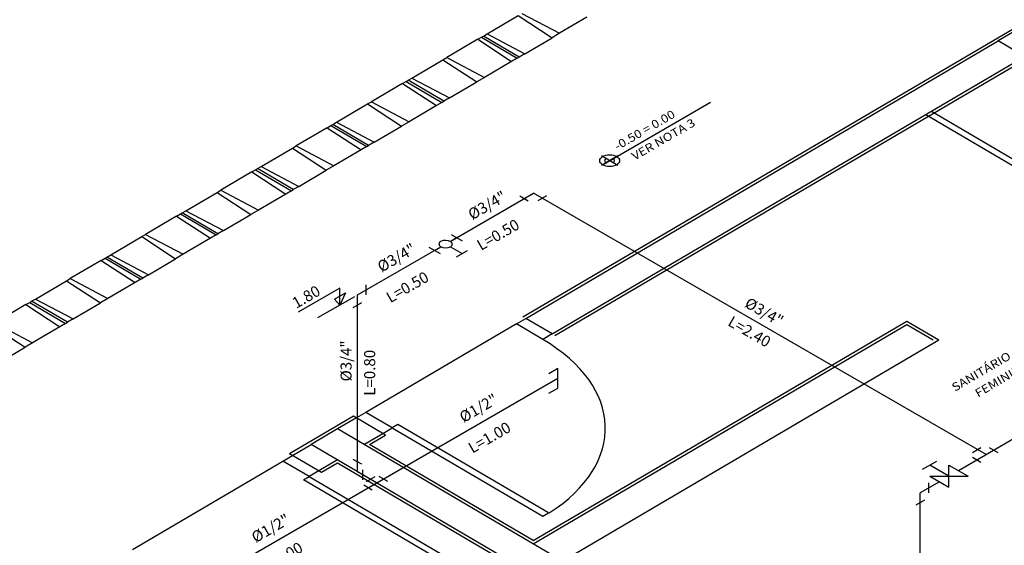
# Model space of a CAD drawing. Extents: x 177534.1 to 177597.5, y 676898.1 to 676953.5.
# Drawn here: x 177583.9 to 177588.4, y 676946.2 to 676948.5 of the extents above; entities that cross this region are included whole.
import ezdxf

# ---------------------------------------------------------------- set-up
doc = ezdxf.new("R2010")
doc.units = 0
doc.header["$LTSCALE"] = 0.25
doc.header["$MEASUREMENT"] = 0
for name, color, linetype in [('ARQS', 1, 'CONTINUOUS'), ('IS2', 2, 'CONTINUOUS'), ('ISOMETRI', 7, 'CONTINUOUS'), ('TEXTO', 2, 'CONTINUOUS')]:
    doc.layers.add(name, color=color, linetype=linetype)
doc.styles.add('R175-100', font='KBBR.SHX', dxfattribs={"height": 0.444})
doc.styles.add('ROMANS', font='ROMANS.shx', dxfattribs={"height": 0.05})

msp = doc.modelspace()

# ---------------------------------------------------------------- linework, layer by layer
at = {"layer": 'ARQS'}
for p, q in [((177586.1858, 676948.5591), (177586.3562, 676948.4691)), ((177586.0282, 676948.4666), (177586.1688, 676948.5491)), ((177586.1688, 676948.5491), (177586.3221, 676948.4491)), ((177586.1901, 676947.1868), (177588.4608, 676948.5191)), ((177586.4798, 676948.5416), (177586.3562, 676948.4691)), ((177586.0111, 676948.4566), (177586.0282, 676948.4666)), ((177586.0282, 676948.4666), (177586.1986, 676948.3766)), ((177586.3562, 676948.4691), (177586.3221, 676948.4491)), ((177588.4608, 676948.5041, 3.7451), (177588.3415, 676948.4341, 3.7451)), ((177585.9856, 676948.4416), (177585.845, 676948.3591)), ((177585.9856, 676948.4416), (177586.0026, 676948.4516)), ((177585.9856, 676948.4416), (177586.1389, 676948.3416)), ((177586.0026, 676948.4516), (177586.0111, 676948.4566)), ((177586.0026, 676948.4516), (177586.1645, 676948.3566)), ((177586.173, 676948.3616), (177586.0111, 676948.4566)), ((177586.1986, 676948.3766), (177586.3221, 676948.4491)), ((177586.2028, 676947.1793), (177588.3415, 676948.4341)), ((177589.1936, 676947.9342), (177588.3415, 676948.4341)), ((177586.1986, 676948.3766), (177586.173, 676948.3616)), ((177585.6873, 676948.2666), (177585.8279, 676948.3491)), ((177585.8279, 676948.3491), (177585.845, 676948.3591)), ((177585.8279, 676948.3491), (177585.9813, 676948.2491)), ((177585.845, 676948.3591), (177586.0154, 676948.2691)), ((177586.1389, 676948.3416), (177586.0154, 676948.2691)), ((177586.1645, 676948.3566), (177586.1389, 676948.3416)), ((177586.1645, 676948.3566), (177586.173, 676948.3616)), ((177586.3221, 676947.1093), (177588.4608, 676948.3641)), ((177586.3349, 676947.1018), (177588.4608, 676948.3491)), ((177585.6447, 676948.2416), (177585.5042, 676948.1591)), ((177585.6447, 676948.2416), (177585.6618, 676948.2516)), ((177585.6447, 676948.2416), (177585.7981, 676948.1417)), ((177585.6618, 676948.2516), (177585.6703, 676948.2566)), ((177585.6618, 676948.2516), (177585.8237, 676948.1566)), ((177585.6703, 676948.2566), (177585.6873, 676948.2666)), ((177585.8322, 676948.1616), (177585.6703, 676948.2566)), ((177585.6873, 676948.2666), (177585.8578, 676948.1766)), ((177585.8578, 676948.1766), (177585.9813, 676948.2491)), ((177586.0154, 676948.2691), (177585.9813, 676948.2491)), ((177585.3465, 676948.0667), (177585.4871, 676948.1492)), ((177585.4871, 676948.1492), (177585.5042, 676948.1591)), ((177585.4871, 676948.1492), (177585.6405, 676948.0492)), ((177585.5042, 676948.1591), (177585.6746, 676948.0692)), ((177585.8237, 676948.1566), (177585.7981, 676948.1417)), ((177585.8237, 676948.1566), (177585.8322, 676948.1616)), ((177585.8578, 676948.1766), (177585.8322, 676948.1616)), ((177586.5536, 676947.8759, -2.8089), (177587.0389, 676948.158, -2.8089)), ((177585.7981, 676948.1417), (177585.6746, 676948.0692)), ((177588.039, 676948.1167), (177589.8919, 676947.0296)), ((177585.3295, 676948.0567), (177585.3465, 676948.0667)), ((177585.3465, 676948.0667), (177585.5169, 676947.9767)), ((177585.6746, 676948.0692), (177585.6405, 676948.0492)), ((177588.0135, 676948.1017), (177589.8663, 676947.0146)), ((177585.3039, 676948.0417), (177585.1633, 676947.9592)), ((177585.3039, 676948.0417), (177585.321, 676948.0517)), ((177585.3039, 676948.0417), (177585.4573, 676947.9417)), ((177585.321, 676948.0517), (177585.3295, 676948.0567)), ((177585.321, 676948.0517), (177585.4829, 676947.9567)), ((177585.4914, 676947.9617), (177585.3295, 676948.0567)), ((177585.5169, 676947.9767), (177585.6405, 676948.0492)), ((177585.5169, 676947.9767), (177585.4914, 676947.9617)), ((177585.0057, 676947.8667), (177585.1463, 676947.9492)), ((177585.1463, 676947.9492), (177585.1633, 676947.9592)), ((177585.1463, 676947.9492), (177585.2997, 676947.8492)), ((177585.1633, 676947.9592), (177585.3337, 676947.8692)), ((177585.4573, 676947.9417), (177585.3337, 676947.8692)), ((177585.4829, 676947.9567), (177585.4573, 676947.9417)), ((177585.4829, 676947.9567), (177585.4914, 676947.9617)), ((177586.6199, 676947.871, -2.8089), (177586.5453, 676947.9148, -2.8089)), ((177586.6199, 676947.9148, -2.8089), (177586.5453, 676947.871, -2.8089)), ((177584.9631, 676947.8417), (177584.8225, 676947.7592)), ((177584.9631, 676947.8417), (177584.9801, 676947.8517)), ((177584.9631, 676947.8417), (177585.1165, 676947.7417)), ((177584.9801, 676947.8517), (177584.9887, 676947.8567)), ((177584.9801, 676947.8517), (177585.142, 676947.7567)), ((177584.9887, 676947.8567), (177585.0057, 676947.8667)), ((177585.1505, 676947.7617), (177584.9887, 676947.8567)), ((177585.0057, 676947.8667), (177585.1761, 676947.7767)), ((177585.1761, 676947.7767), (177585.2997, 676947.8492)), ((177585.3337, 676947.8692), (177585.2997, 676947.8492)), ((177584.6649, 676947.6667), (177584.8055, 676947.7492)), ((177584.8055, 676947.7492), (177584.8225, 676947.7592)), ((177584.8055, 676947.7492), (177584.9588, 676947.6492)), ((177584.8225, 676947.7592), (177584.9929, 676947.6692)), ((177585.142, 676947.7567), (177585.1165, 676947.7417)), ((177585.142, 676947.7567), (177585.1505, 676947.7617)), ((177585.1761, 676947.7767), (177585.1505, 676947.7617)), ((177585.1165, 676947.7417), (177584.9929, 676947.6692)), ((177584.6478, 676947.6567), (177584.6649, 676947.6667)), ((177584.6649, 676947.6667), (177584.8353, 676947.5767)), ((177584.9929, 676947.6692), (177584.9588, 676947.6492)), ((177584.6223, 676947.6417), (177584.4817, 676947.5592)), ((177584.6223, 676947.6417), (177584.6393, 676947.6517)), ((177584.6223, 676947.6417), (177584.7756, 676947.5417)), ((177584.6393, 676947.6517), (177584.6478, 676947.6567)), ((177584.6393, 676947.6517), (177584.8012, 676947.5567)), ((177584.8097, 676947.5617), (177584.6478, 676947.6567)), ((177584.8353, 676947.5767), (177584.9588, 676947.6492)), ((177584.8353, 676947.5767), (177584.8097, 676947.5617)), ((177584.324, 676947.4668), (177584.4646, 676947.5492)), ((177584.4646, 676947.5492), (177584.4817, 676947.5592)), ((177584.4646, 676947.5492), (177584.618, 676947.4493)), ((177584.4817, 676947.5592), (177584.6521, 676947.4693)), ((177584.7756, 676947.5417), (177584.6521, 676947.4693)), ((177584.8012, 676947.5567), (177584.7756, 676947.5417)), ((177584.8012, 676947.5567), (177584.8097, 676947.5617)), ((177584.2814, 676947.4418), (177584.1409, 676947.3593)), ((177584.2814, 676947.4418), (177584.2985, 676947.4518)), ((177584.2814, 676947.4418), (177584.4348, 676947.3418)), ((177584.2985, 676947.4518), (177584.307, 676947.4568)), ((177584.2985, 676947.4518), (177584.4604, 676947.3568)), ((177584.307, 676947.4568), (177584.324, 676947.4668)), ((177584.4689, 676947.3618), (177584.307, 676947.4568)), ((177584.324, 676947.4668), (177584.4945, 676947.3768)), ((177584.4945, 676947.3768), (177584.618, 676947.4493)), ((177584.6521, 676947.4693), (177584.618, 676947.4493)), ((177583.9832, 676947.2668), (177584.1238, 676947.3493)), ((177584.1238, 676947.3493), (177584.1409, 676947.3593)), ((177584.1238, 676947.3493), (177584.2772, 676947.2493)), ((177584.1409, 676947.3593), (177584.3113, 676947.2693)), ((177584.4604, 676947.3568), (177584.4348, 676947.3418)), ((177584.4604, 676947.3568), (177584.4689, 676947.3618)), ((177584.4945, 676947.3768), (177584.4689, 676947.3618)), ((177584.4348, 676947.3418), (177584.3113, 676947.2693)), ((177583.9662, 676947.2568), (177583.9832, 676947.2668)), ((177583.9832, 676947.2668), (177584.1536, 676947.1768)), ((177584.3113, 676947.2693), (177584.2772, 676947.2493)), ((177583.9406, 676947.2418), (177583.8, 676947.1593)), ((177583.9406, 676947.2418), (177583.9577, 676947.2518)), ((177583.9406, 676947.2418), (177584.094, 676947.1418)), ((177583.9577, 676947.2518), (177583.9662, 676947.2568)), ((177583.9577, 676947.2518), (177584.1196, 676947.1568)), ((177584.1281, 676947.1618), (177583.9662, 676947.2568)), ((177584.1536, 676947.1768), (177584.2772, 676947.2493)), ((177584.1536, 676947.1768), (177584.1281, 676947.1618)), ((177586.1602, 676947.1543, -3.7451), (177586.2028, 676947.1793, -3.7451)), ((177586.3221, 676947.1093, -7.4903), (177586.2028, 676947.1793, -7.4903)), ((177586.3221, 676947.1093, -7.4903), (177586.2028, 676947.1793, -7.4903)), ((177583.783, 676947.1493), (177583.9364, 676947.0493)), ((177583.8, 676947.1593), (177583.9704, 676947.0693)), ((177584.094, 676947.1418), (177583.9704, 676947.0693)), ((177584.1196, 676947.1568), (177584.094, 676947.1418)), ((177584.1196, 676947.1568), (177584.1281, 676947.1618)), ((177586.1602, 676947.1543, -7.4903), (177585.4786, 676946.7544, -7.4903)), ((177586.2795, 676947.0843, -7.4903), (177586.1602, 676947.1543, -7.4903)), ((177586.2369, 676946.1744), (177587.9283, 676947.1668)), ((177586.2369, 676946.1595), (177587.9283, 676947.1518)), ((177587.9283, 676947.1668), (177588.0731, 676947.0818)), ((177587.9283, 676947.1518), (177588.0476, 676947.0818)), ((177586.3221, 676947.1093, -7.4903), (177586.2795, 676947.0843, -7.4903)), ((177586.3818, 676946.0895), (177588.0731, 676947.0818)), ((177583.8128, 676946.9768), (177583.9364, 676947.0493)), ((177583.9704, 676947.0693), (177583.9364, 676947.0493)), ((177585.4232, 676946.7369), (177585.1335, 676946.5669)), ((177585.436, 676946.7294, -7.4903), (177585.3508, 676946.6794, -3.7451)), ((177585.5681, 676946.6519, -7.4903), (177585.4232, 676946.7369, -7.4903)), ((177585.4786, 676946.7544, -3.7451), (177585.436, 676946.7294, -3.7451)), ((177585.5979, 676946.6844, -7.4903), (177585.4786, 676946.7544, -7.4903)), ((177585.3508, 676946.6794), (177585.2315, 676946.6094)), ((177588.4732, 676944.8474, -3.7451), (177585.3508, 676946.6794, -3.7451)), ((177585.5553, 676946.6594, -7.4903), (177585.5979, 676946.6844, -7.4903)), ((177585.6234, 676946.6994, -7.4903), (177585.5979, 676946.6844, -7.4903)), ((177585.5979, 676946.6844, -7.4903), (177586.2795, 676946.2844, -7.4903)), ((177586.3051, 676946.2994, -7.4903), (177585.6234, 676946.6994, -7.4903)), ((177585.4701, 676946.6094, -3.7451), (177585.5553, 676946.6594, -3.7451)), ((177585.4956, 676946.6094, -3.7451), (177585.5681, 676946.6519, -3.7451)), ((177585.1463, 676946.5594, -7.4903), (177585.2315, 676946.6094, -3.7451)), ((177588.3539, 676944.7774, -3.7451), (177585.2315, 676946.6094, -3.7451)), ((177586.2369, 676946.1744, -3.7451), (177585.4956, 676946.6094, -3.7451)), ((177585.1037, 676946.5344, -3.7451), (177585.1463, 676946.5594, -3.7451)), ((177585.2784, 676946.4819, -7.4903), (177585.1335, 676946.5669, -7.4903)), ((177584.422, 676946.1345, -7.4903), (177585.1037, 676946.5344, -7.4903)), ((177585.223, 676946.4644, -7.4903), (177585.1037, 676946.5344, -7.4903)), ((177585.3508, 676946.5394, -3.7451), (177585.2656, 676946.4894, -3.7451)), ((177585.3508, 676946.5244, -3.7451), (177585.2784, 676946.4819, -3.7451)), ((177586.0921, 676946.0895, -3.7451), (177585.3508, 676946.5244, -3.7451)), ((177585.1974, 676946.4494, -7.4903), (177585.223, 676946.4644, -7.4903)), ((177585.2656, 676946.4894, -7.4903), (177585.223, 676946.4644, -7.4903)), ((177585.223, 676946.4644, -7.4903), (177585.9046, 676946.0645, -7.4903)), ((177585.8791, 676946.0495, -7.4903), (177585.1974, 676946.4494, -7.4903)), ((177586.2795, 676946.2844, -7.4903), (177586.3051, 676946.2994, -7.4903))]:
    msp.add_line(p, q, dxfattribs=at)
msp.add_ellipse((177586.5826, 676947.8929, -2.8089), major_axis=(-0.0452, 0), ratio=0.586722, dxfattribs=at)
for centre, major_axis, start_param, end_param in [((177586.5826, 676947.8929, -2.8089), (0.0226, 0), 2.356194, 3.926991), ((177586.5826, 676947.8929, -2.8089), (0.0226, 0), 5.497787, 7.068583), ((177585.5955, 676946.6829, -7.4903), (0.9675, 0), 5.541536, 7.068623)]:
    msp.add_ellipse(centre, major_axis=major_axis, ratio=0.586722, start_param=start_param, end_param=end_param, dxfattribs=at)
at = {"layer": 'IS2'}
for p, q in [((177586.2144, 676947.71, -3.7451), (177586.1754, 676947.7325, -3.7451)), ((177586.2961, 676947.7332, -3.7451), (177586.2571, 676947.7107, -3.7451)), ((177585.4801, 676947.2857), (177585.4801, 676947.3307)), ((177585.4217, 676947.2295), (177585.4606, 676947.252)), ((177588.2633, 676946.5946, -3.7451), (177588.2243, 676946.5721, -3.7451)), ((177588.3412, 676946.5721, -3.7451), (177588.3022, 676946.5946, -3.7451)), ((177588.2633, 676946.5271, -3.7451), (177588.2243, 676946.5496, -3.7451)), ((177585.4606, 676946.5195), (177585.4217, 676946.542)), ((177585.4656, 676946.4491), (177585.4656, 676946.4941)), ((177585.5198, 676946.4628), (177585.4808, 676946.4403)), ((177585.5784, 676946.4425), (177585.5395, 676946.465)), ((177585.5083, 676946.402), (177585.4693, 676946.4245)), ((177588.0274, 676946.3909, -3.7451), (177588.0274, 676946.4359, -3.7451)), ((177588.0079, 676946.3571, -3.7451), (177587.9689, 676946.3346, -3.7451))]:
    msp.add_line(p, q, dxfattribs=at)
at = {"layer": 'ISOMETRI'}
for p, q in [((177585.8608, 676947.528), (177586.2382, 676947.7459)), ((177588.2868, 676946.5632, -3.7451), (177586.2382, 676947.7459, -3.7451)), ((177585.8608, 676947.528), (177585.8897, 676947.5447)), ((177585.4411, 676947.2857), (177585.8185, 676947.5036)), ((177585.7897, 676947.4869), (177585.8185, 676947.5036)), ((177585.4411, 676946.4857), (177585.4411, 676947.2857)), ((177584.7075, 676945.9621), (177586.348, 676946.9093)), ((177588.6771, 676946.7885, -3.7451), (177588.1615, 676946.4908, -3.7451)), ((177585.5277, 676946.4357), (177585.4411, 676946.4857)), ((177588.0749, 676946.4408, -3.7451), (177587.9884, 676946.3909, -3.7451)), ((177587.9884, 676946.0909, -3.7451), (177587.9884, 676946.3909, -3.7451))]:
    msp.add_line(p, q, dxfattribs=at)
at = {"layer": 'ISOMETRI', "color": 3}
for p, q in [((177585.8647, 676947.5591), (177585.9147, 676947.5302)), ((177585.7647, 676947.5014), (177585.8147, 676947.4725)), ((177585.8625, 676947.5027), (177585.9147, 676947.4725)), ((177585.8897, 676947.4581), (177585.9397, 676947.4869)), ((177586.3069, 676946.9306), (177586.348, 676946.9543)), ((177586.348, 676946.8643), (177586.348, 676946.9543)), ((177586.3069, 676946.8406), (177586.348, 676946.8643)), ((177587.9993, 676946.497, -3.7451), (177588.0643, 676946.5345, -3.7451)), ((177588.1184, 676946.4657, -3.7451), (177588.0318, 676946.5157, -3.7451)), ((177588.1184, 676946.4157, -3.7451), (177588.1184, 676946.5157, -3.7451)), ((177588.1184, 676946.5157, -3.7451), (177588.205, 676946.4657, -3.7451)), ((177588.0318, 676946.4657, -3.7451), (177588.205, 676946.4657, -3.7451)), ((177588.0318, 676946.4657, -3.7451), (177588.1184, 676946.4157, -3.7451))]:
    msp.add_line(p, q, dxfattribs=at)
msp.add_lwpolyline([(177585.8614, 676947.5021, -0.267949), (177585.8181, 676947.5038, -0.57735), (177585.8191, 676947.5288, -0.267949), (177585.8624, 676947.5271, -0.57735)], format="xyb", close=True, dxfattribs=at)
at = {"layer": 'TEXTO'}
for p, q in [((177585.3614, 676947.3162), (177585.1726, 676947.2072)), ((177585.3614, 676947.2397), (177585.3614, 676947.3162)), ((177585.3364, 676947.2666), (177585.3864, 676947.2955)), ((177585.3614, 676947.2397), (177585.3364, 676947.2666)), ((177585.3864, 676947.2955), (177585.3614, 676947.2397))]:
    msp.add_line(p, q, dxfattribs=at)
at = {"layer": 'TEXTO', "color": 1}
msp.add_line((177585.4273, 676947.2777), (177585.2604, 676947.1814), dxfattribs=at)

# ---------------------------------------------------------------- texts
at = {"layer": 'ARQS', "style": 'R175-100', "oblique": 330.8022, "width": 1.145553}
for s, rotation, p in [('-0.50 = 0.00', 30, (177586.6173, 676947.9383, -2.8089)), ('VER NOTA 3', 30, (177586.696, 676947.8929, -2.8089)), ('SANITÁRIO', 30.4011, (177588.1452, 676946.8471, -2.8089)), ('FEMININO', 30.4011, (177588.2502, 676946.8209, -2.8089))]:
    msp.add_text(s, height=0.0375, rotation=rotation, dxfattribs=at).set_placement(p)
at = {"layer": 'TEXTO', "style": 'ROMANS'}
for s, rotation, p in [('%%c3/4"', 30, (177585.9602, 676947.6229, 3.7451)), ('L=0.50', 30, (177586.0001, 676947.4845, 3.7451)), ('%%c3/4"', 30, (177585.5499, 676947.386, 3.7451)), ('L=0.50', 30, (177585.5898, 676947.2476, 3.7451)), ('1.80', 30, (177585.1639, 676947.2222)), ('%%C3/4"', 330, (177587.1892, 676947.234)), ('L=2.40', 330, (177587.1133, 676947.15)), ('%%c3/4"', 90, (177585.4145, 676946.8944, 3.7451)), ('L=0.80', 90, (177585.5213, 676946.8298, 3.7451)), ('%%c1/2"', 30, (177585.9212, 676946.7058, 3.7451)), ('L=1.00', 30, (177585.9611, 676946.5675, 3.7451)), ('%%c1/2"', 30, (177584.98, 676946.1625, 3.7451)), ('L=1.00', 30, (177585.0199, 676946.0241, 3.7451))]:
    msp.add_text(s, height=0.05, rotation=rotation, dxfattribs=at).set_placement(p)

doc.saveas('drawing.dxf')
